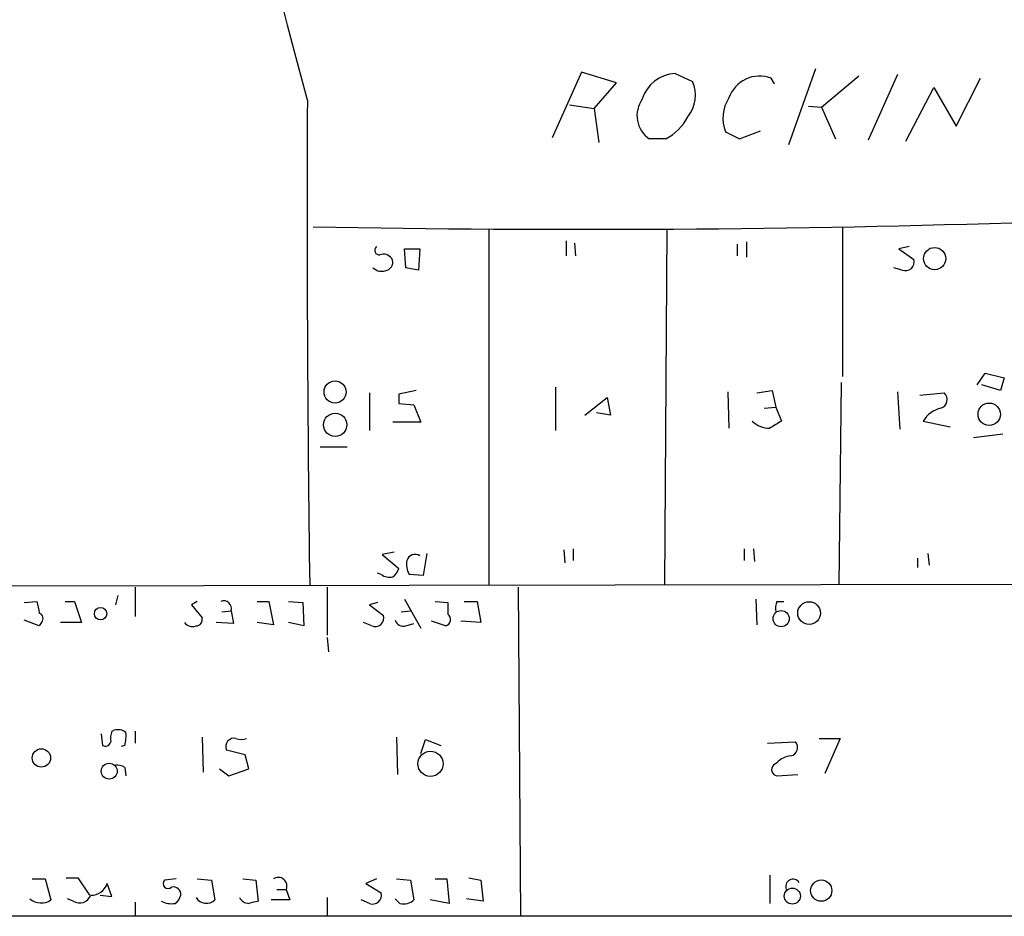
# Model space of a CAD drawing. Extents: x 5 to 731, y 10 to 876.
# Drawn here: x 475 to 547, y 697 to 762 of the extents above; entities that cross this region are included whole.
import ezdxf

# ---------------------------------------------------------------- set-up
doc = ezdxf.new("R2010")
doc.units = 0
doc.header["$MEASUREMENT"] = 0
doc.layers.add('MAIN', color=5, linetype='CONTINUOUS')

msp = doc.modelspace()

# ---------------------------------------------------------------- linework, layer by layer
at = {"layer": 'MAIN'}
for p, q in [((532.9767, 758.3593), (531.0293, 752.856)), ((532.9767, 758.3593), (531.0293, 752.856)), ((516.0433, 758.1053), (513.9267, 753.364)), ((516.0433, 758.1053), (513.9267, 753.364)), ((518.5833, 757.3433), (516.0433, 758.1053)), ((518.5833, 757.3433), (516.0433, 758.1053)), ((522.8167, 758.0206), (524.0867, 757.428)), ((522.8167, 758.0206), (524.0867, 757.428)), ((530.0133, 757.2586), (529.7593, 757.682)), ((530.0133, 757.2586), (529.7593, 757.682)), ((533.4, 755.5653), (536.1093, 757.8513)), ((533.4, 755.5653), (536.1093, 757.8513)), ((538.9033, 757.936), (536.7867, 753.1946)), ((538.9033, 757.936), (536.7867, 753.1946)), ((543.1367, 754.2106), (544.9147, 757.682)), ((543.1367, 754.2106), (544.9147, 757.682)), ((516.9747, 755.4806), (518.5833, 757.3433)), ((516.9747, 755.4806), (518.5833, 757.3433)), ((539.496, 753.11), (541.528, 757.0046)), ((539.496, 753.11), (541.528, 757.0046)), ((541.528, 757.0046), (543.1367, 754.2106)), ((541.528, 757.0046), (543.1367, 754.2106)), ((515.1967, 755.7346), (516.9747, 755.4806)), ((515.1967, 755.7346), (516.9747, 755.4806)), ((516.9747, 755.4806), (517.3133, 753.0253)), ((516.9747, 755.4806), (517.3133, 753.0253)), ((532.4687, 755.65), (533.4, 755.5653)), ((532.4687, 755.65), (533.4, 755.5653)), ((533.4, 755.5653), (534.416, 753.2793)), ((533.4, 755.5653), (534.416, 753.2793)), ((526.4573, 753.7873), (527.4733, 753.2793)), ((526.4573, 753.7873), (527.4733, 753.2793)), ((527.4733, 753.2793), (528.9973, 753.872)), ((527.4733, 753.2793), (528.9973, 753.872)), ((522.1393, 753.2793), (520.954, 753.2793)), ((522.1393, 753.2793), (520.954, 753.2793)), ((509.3547, 746.76), (509.3547, 721.0213)), ((509.3547, 746.76), (509.3547, 721.0213)), ((522.224, 746.76), (522.0547, 721.0213)), ((522.224, 746.76), (522.0547, 721.0213)), ((534.924, 746.8446), (534.924, 736.092)), ((534.924, 746.8446), (534.924, 736.092)), ((514.9427, 745.9133), (514.9427, 744.8126)), ((514.9427, 745.9133), (514.9427, 744.8126)), ((515.5353, 745.744), (515.62, 744.8126)), ((515.5353, 745.744), (515.62, 744.8126)), ((527.304, 745.6593), (527.304, 744.8126)), ((527.304, 745.6593), (527.304, 744.8126)), ((527.9813, 745.8286), (527.9813, 744.728)), ((527.9813, 745.8286), (527.9813, 744.728)), ((539.75, 745.49), (538.988, 745.3206)), ((539.75, 745.49), (538.988, 745.3206)), ((503.3433, 743.966), (503.2587, 745.3206)), ((503.2587, 745.3206), (504.3593, 745.3206)), ((503.3433, 743.966), (503.2587, 745.3206)), ((503.2587, 745.3206), (504.3593, 745.3206)), ((504.3593, 745.3206), (504.2747, 743.7966)), ((504.3593, 745.3206), (504.2747, 743.7966)), ((538.988, 745.3206), (540.0887, 744.5586)), ((538.988, 745.3206), (540.0887, 744.5586)), ((504.2747, 743.7966), (503.3433, 743.966)), ((504.2747, 743.7966), (503.3433, 743.966)), ((539.242, 743.7966), (538.6493, 743.966)), ((539.242, 743.7966), (538.6493, 743.966)), ((544.6607, 735.4993), (545.2533, 736.346)), ((544.6607, 735.4993), (545.2533, 736.346)), ((545.2533, 736.346), (546.608, 736.0073)), ((545.2533, 736.346), (546.608, 736.0073)), ((534.8393, 735.6686), (534.67, 721.0213)), ((534.8393, 735.6686), (534.67, 721.0213)), ((546.354, 735.076), (544.9993, 735.4993)), ((546.354, 735.076), (544.9993, 735.4993)), ((546.608, 736.0073), (546.354, 735.076)), ((546.608, 736.0073), (546.354, 735.076)), ((500.7187, 734.9066), (500.7187, 732.1973)), ((500.7187, 734.9066), (500.7187, 732.1973)), ((504.1053, 735.076), (502.8353, 734.822)), ((504.1053, 735.076), (502.8353, 734.822)), ((514.1807, 735.33), (514.1807, 732.1973)), ((514.1807, 735.33), (514.1807, 732.1973)), ((526.6267, 734.9913), (526.7113, 732.3666)), ((526.6267, 734.9913), (526.7113, 732.3666)), ((528.7433, 734.9066), (529.844, 735.076)), ((528.7433, 734.9066), (529.844, 735.076)), ((529.844, 735.076), (530.098, 733.8906)), ((529.844, 735.076), (530.098, 733.8906)), ((538.9033, 734.9913), (539.0727, 732.282)), ((538.9033, 734.9913), (539.0727, 732.282)), ((540.512, 734.7373), (542.29, 734.9066)), ((540.512, 734.7373), (542.29, 734.9066)), ((502.8353, 734.1446), (503.936, 734.06)), ((502.8353, 734.1446), (503.936, 734.06)), ((516.2973, 733.298), (517.906, 734.568)), ((516.2973, 733.298), (517.906, 734.568)), ((517.906, 734.568), (518.16, 733.298)), ((517.906, 734.568), (518.16, 733.298)), ((503.936, 734.06), (504.444, 732.79)), ((503.936, 734.06), (504.444, 732.79)), ((518.16, 733.298), (517.144, 733.4673)), ((518.16, 733.298), (517.144, 733.4673)), ((529.2513, 733.806), (530.098, 733.8906)), ((529.2513, 733.806), (530.098, 733.8906)), ((530.098, 733.8906), (530.5213, 732.8746)), ((530.098, 733.8906), (530.5213, 732.8746)), ((504.444, 732.79), (502.412, 732.79)), ((504.444, 732.79), (502.412, 732.79)), ((540.766, 732.8746), (542.7133, 732.4513)), ((540.766, 732.8746), (542.7133, 732.4513)), ((544.4067, 731.6893), (546.5233, 731.9433)), ((544.4067, 731.6893), (546.5233, 731.9433)), ((497.1627, 731.012), (499.11, 731.012)), ((497.1627, 731.012), (499.11, 731.012)), ((502.4967, 723.392), (501.65, 723.2226)), ((502.4967, 723.392), (501.65, 723.2226)), ((514.7733, 723.5613), (514.858, 722.63)), ((514.7733, 723.5613), (514.858, 722.63)), ((515.4507, 723.646), (515.4507, 722.7993)), ((515.4507, 723.646), (515.4507, 722.7993)), ((527.812, 723.646), (527.812, 722.7993)), ((527.812, 723.646), (527.812, 722.7993)), ((528.4893, 723.646), (528.574, 722.7146)), ((528.4893, 723.646), (528.574, 722.7146)), ((501.65, 723.2226), (502.8353, 722.2066)), ((501.65, 723.2226), (502.8353, 722.2066)), ((504.8673, 723.3073), (504.6133, 721.6986)), ((504.8673, 723.3073), (504.6133, 721.6986)), ((540.3427, 722.9686), (540.3427, 722.2913)), ((540.3427, 722.9686), (540.3427, 722.2913)), ((541.1047, 723.3073), (541.1893, 722.4606)), ((541.1047, 723.3073), (541.1893, 722.4606)), ((501.5653, 721.7833), (501.3113, 721.868)), ((501.5653, 721.7833), (501.3113, 721.868)), ((504.6133, 721.6986), (503.5973, 721.7833)), ((504.6133, 721.6986), (503.5973, 721.7833)), ((398.6107, 720.852), (614.3413, 721.1906)), ((398.6107, 720.852), (614.3413, 721.1906)), ((483.7853, 720.852), (483.7853, 718.7353)), ((483.7853, 720.852), (483.7853, 718.7353)), ((497.6707, 720.852), (497.6707, 717.3806)), ((497.6707, 720.852), (497.6707, 717.3806)), ((511.4713, 720.852), (511.6407, 697.0606)), ((511.4713, 720.852), (511.6407, 697.0606)), ((475.742, 719.7513), (476.6733, 719.836)), ((475.742, 719.7513), (476.6733, 719.836)), ((478.7053, 719.836), (479.3827, 719.836)), ((478.7053, 719.836), (479.3827, 719.836)), ((479.3827, 719.836), (479.8907, 718.312)), ((479.3827, 719.836), (479.8907, 718.312)), ((482.5153, 720.2593), (482.346, 719.582)), ((482.5153, 720.2593), (482.346, 719.582)), ((488.2727, 719.836), (487.8493, 719.582)), ((488.2727, 719.836), (487.8493, 719.582)), ((492.5907, 719.836), (493.4373, 719.836)), ((492.5907, 719.836), (493.4373, 719.836)), ((493.4373, 719.836), (493.776, 718.1426)), ((493.4373, 719.836), (493.776, 718.1426)), ((494.8767, 719.836), (495.8927, 719.7513)), ((494.8767, 719.836), (495.8927, 719.7513)), ((503.2587, 720.0053), (504.444, 717.8886)), ((503.2587, 720.0053), (504.444, 717.8886)), ((505.46, 719.836), (506.3913, 719.7513)), ((505.46, 719.836), (506.3913, 719.7513)), ((507.5767, 719.836), (508.508, 719.836)), ((507.5767, 719.836), (508.508, 719.836)), ((508.508, 719.836), (508.762, 718.312)), ((508.508, 719.836), (508.762, 718.312)), ((528.6587, 720.0053), (528.7433, 718.1426)), ((528.6587, 720.0053), (528.7433, 718.1426)), ((530.1827, 719.836), (530.6907, 719.836)), ((530.1827, 719.836), (530.6907, 719.836)), ((487.8493, 719.582), (488.6113, 718.6506)), ((487.8493, 719.582), (488.6113, 718.6506)), ((490.0507, 719.074), (490.728, 719.1586)), ((490.0507, 719.074), (490.728, 719.1586)), ((490.728, 719.1586), (490.8973, 718.2273)), ((490.728, 719.1586), (490.8973, 718.2273)), ((495.8927, 719.7513), (495.9773, 718.058)), ((495.8927, 719.7513), (495.9773, 718.058)), ((501.3113, 719.7513), (500.7187, 719.582)), ((501.3113, 719.7513), (500.7187, 719.582)), ((500.7187, 719.582), (501.7347, 718.82)), ((500.7187, 719.582), (501.7347, 718.82)), ((503.0047, 719.074), (503.682, 719.1586)), ((503.0047, 719.074), (503.682, 719.1586)), ((476.8427, 718.058), (475.742, 718.4813)), ((476.8427, 718.058), (475.742, 718.4813)), ((477.012, 718.312), (476.8427, 718.058)), ((477.012, 718.312), (476.8427, 718.058)), ((479.8907, 718.312), (478.3667, 718.312)), ((479.8907, 718.312), (478.3667, 718.312)), ((490.8973, 718.2273), (489.6273, 718.312)), ((490.8973, 718.2273), (489.6273, 718.312)), ((493.776, 718.1426), (492.5907, 718.312)), ((493.776, 718.1426), (492.5907, 718.312)), ((495.9773, 718.058), (494.8767, 718.312)), ((495.9773, 718.058), (494.8767, 718.312)), ((500.888, 718.058), (500.2953, 718.312)), ((500.888, 718.058), (500.2953, 718.312)), ((503.3433, 718.058), (503.936, 718.2273)), ((503.3433, 718.058), (503.936, 718.2273)), ((506.222, 718.058), (505.206, 718.3966)), ((506.222, 718.058), (505.206, 718.3966)), ((508.762, 718.312), (507.3227, 718.3966)), ((508.762, 718.312), (507.3227, 718.3966)), ((497.6707, 717.2113), (497.7553, 716.1953)), ((497.6707, 717.2113), (497.7553, 716.1953)), ((481.33, 710.2686), (481.4147, 709.422)), ((481.33, 710.2686), (481.4147, 709.422)), ((482.092, 710.438), (482.2613, 710.5226)), ((482.092, 710.438), (482.2613, 710.5226)), ((483.7853, 710.438), (483.7853, 709.5913)), ((483.7853, 710.438), (483.7853, 709.5913)), ((488.6113, 710.0146), (488.696, 707.4746)), ((488.6113, 710.0146), (488.696, 707.4746)), ((502.666, 710.0146), (502.7507, 707.3053)), ((502.666, 710.0146), (502.7507, 707.3053)), ((533.2307, 709.93), (534.7547, 709.93)), ((533.2307, 709.93), (534.7547, 709.93)), ((534.7547, 709.93), (533.654, 707.39)), ((534.7547, 709.93), (533.654, 707.39)), ((483.0233, 709.422), (482.7693, 709.3373)), ((483.0233, 709.422), (482.7693, 709.3373)), ((504.444, 708.8293), (504.7827, 709.8453)), ((504.444, 708.8293), (504.7827, 709.8453)), ((504.7827, 709.8453), (505.8833, 709.422)), ((504.7827, 709.8453), (505.8833, 709.422)), ((529.5053, 709.5913), (531.5373, 709.676)), ((529.5053, 709.5913), (531.5373, 709.676)), ((491.744, 708.7446), (490.3893, 709.0833)), ((491.744, 708.7446), (490.3893, 709.0833)), ((491.998, 707.7286), (491.744, 708.7446)), ((491.998, 707.7286), (491.744, 708.7446)), ((483.0233, 707.8133), (483.108, 707.2206)), ((483.0233, 707.8133), (483.108, 707.2206)), ((489.8813, 707.7286), (490.5587, 707.2206)), ((489.8813, 707.7286), (490.5587, 707.2206)), ((490.5587, 707.2206), (491.998, 707.7286)), ((490.5587, 707.2206), (491.998, 707.7286)), ((530.1827, 708.152), (529.9287, 707.9826)), ((530.1827, 708.152), (529.9287, 707.9826)), ((530.1827, 707.2206), (531.7067, 707.3053)), ((530.1827, 707.2206), (531.7067, 707.3053)), ((529.6747, 700.024), (529.6747, 697.992)), ((529.6747, 700.024), (529.6747, 697.992)), ((476.3347, 699.77), (477.266, 699.77)), ((476.3347, 699.77), (477.266, 699.77)), ((477.266, 699.77), (477.6893, 698.246)), ((477.266, 699.77), (477.6893, 698.246)), ((478.79, 699.8546), (479.6367, 699.8546)), ((478.79, 699.8546), (479.6367, 699.8546)), ((479.6367, 699.8546), (480.4833, 698.5846)), ((479.6367, 699.8546), (480.4833, 698.5846)), ((482.092, 698.5), (481.7533, 699.4313)), ((482.092, 698.5), (481.7533, 699.4313)), ((486.7487, 699.77), (485.902, 699.6853)), ((486.7487, 699.77), (485.902, 699.6853)), ((488.2727, 699.77), (489.2887, 699.6853)), ((488.2727, 699.77), (489.2887, 699.6853)), ((489.2887, 699.6853), (489.5427, 698.246)), ((489.2887, 699.6853), (489.5427, 698.246)), ((491.5747, 699.77), (492.506, 699.6853)), ((491.5747, 699.77), (492.506, 699.6853)), ((492.506, 699.6853), (492.6753, 698.1613)), ((492.506, 699.6853), (492.6753, 698.1613)), ((501.2267, 699.77), (500.4647, 699.4313)), ((501.2267, 699.77), (500.4647, 699.4313)), ((500.4647, 699.4313), (501.5653, 698.754)), ((500.4647, 699.4313), (501.5653, 698.754)), ((502.666, 699.77), (503.682, 699.6853)), ((502.666, 699.77), (503.682, 699.6853)), ((503.682, 699.6853), (503.936, 698.246)), ((503.682, 699.6853), (503.936, 698.246)), ((505.46, 699.77), (506.3067, 699.77)), ((505.46, 699.77), (506.3067, 699.77)), ((506.3067, 699.77), (506.476, 697.992)), ((506.3067, 699.77), (506.476, 697.992)), ((507.9153, 699.8546), (508.762, 699.6853)), ((507.9153, 699.8546), (508.762, 699.6853)), ((508.762, 699.6853), (508.9313, 698.1613)), ((508.762, 699.6853), (508.9313, 698.1613)), ((481.2453, 698.5846), (482.092, 698.5)), ((481.2453, 698.5846), (482.092, 698.5)), ((494.03, 699.008), (494.7073, 699.008)), ((494.03, 699.008), (494.7073, 699.008)), ((494.7073, 699.008), (494.9613, 698.246)), ((494.7073, 699.008), (494.9613, 698.246)), ((479.298, 698.1613), (478.8747, 698.3306)), ((479.298, 698.1613), (478.8747, 698.3306)), ((483.7853, 698.0766), (483.7853, 697.0606)), ((483.7853, 698.0766), (483.7853, 697.0606)), ((494.9613, 698.246), (493.6067, 698.246)), ((494.9613, 698.246), (493.6067, 698.246)), ((497.6707, 698.4153), (497.6707, 697.1453)), ((497.6707, 698.4153), (497.6707, 697.1453)), ((500.7187, 697.992), (500.126, 698.246)), ((500.7187, 697.992), (500.126, 698.246)), ((502.92, 697.992), (502.5813, 698.3306)), ((502.92, 697.992), (502.5813, 698.3306)), ((506.476, 697.992), (505.1213, 698.246)), ((506.476, 697.992), (505.1213, 698.246)), ((508.9313, 698.1613), (507.746, 698.3306)), ((508.9313, 698.1613), (507.746, 698.3306)), ((611.4627, 697.0606), (472.44, 697.0606)), ((611.4627, 697.0606), (472.44, 697.0606))]:
    msp.add_line(p, q, dxfattribs=at)
for centre, radius in [((541.59, 744.6241), 0.8061), ((541.59, 744.6241), 0.8061), ((498.2351, 734.9793), 0.8004), ((498.2351, 734.9793), 0.8004), ((545.5386, 733.3639), 0.8128), ((545.5386, 733.3639), 0.8128), ((498.2443, 732.6048), 0.8417), ((498.2443, 732.6048), 0.8417), ((481.2754, 718.9464), 0.4487), ((481.2754, 718.9464), 0.4487), ((530.4894, 718.5866), 0.5833), ((530.4894, 718.5866), 0.5833), ((532.5132, 718.9889), 0.8227), ((532.5132, 718.9889), 0.8227), ((476.9981, 708.513), 0.6633), ((476.9981, 708.513), 0.6633), ((505.1314, 708.0913), 0.9086), ((505.1314, 708.0913), 0.9086), ((481.9015, 707.5558), 0.5745), ((481.9015, 707.5558), 0.5745), ((533.3885, 698.919), 0.7683), ((533.3885, 698.919), 0.7683), ((531.2982, 698.5226), 0.5801), ((531.2982, 698.5226), 0.5801)]:
    msp.add_circle(centre, radius, dxfattribs=at)
for centre, radius, start, end in [((-8791.2107, -1687.6872), 9603.5694, 14.74181357, 15.00940803), ((-8791.2107, -1687.6872), 9603.5694, 14.74181357, 15.00940803), ((522.9585, 755.4001), 2.6243, 93.097358, 163.213972), ((522.9585, 755.4001), 2.6243, 93.097358, 163.213972), ((528.941, 755.468), 2.3604, 69.71556, 160.842722), ((528.941, 755.468), 2.3604, 69.71556, 160.842722), ((521.8434, 756.4346), 2.4534, 320.922227, 23.885188), ((521.8434, 756.4346), 2.4534, 320.922227, 23.885188), ((522.1106, 754.9676), 2.0465, 144.430426, 235.586212), ((522.1106, 754.9676), 2.0465, 144.430426, 235.586212), ((528.9686, 754.7683), 2.6961, 146.850426, 201.337323), ((528.9686, 754.7683), 2.6961, 146.850426, 201.337323), ((2371.4924, 747.6097), 1875.2802, 179.7414092, 180.8123875), ((2371.4924, 747.6097), 1875.2802, 179.7414092, 180.8123875), ((520.461, 756.5663), 3.6907, 297.048273, 332.951727), ((520.461, 756.5663), 3.6907, 297.048273, 332.951727), ((516.1721, 1757.2191), 1010.4783, 268.8932626, 271.8509048), ((516.1721, 1757.2191), 1010.4783, 268.8932626, 271.8509048), ((501.4344, 745.2283), 0.3341, 128.437515, 277.962819), ((501.4344, 745.2283), 0.3341, 128.437515, 277.962819), ((501.7347, 744.2059), 0.7366, 36.431156, 110.171846), ((501.7347, 744.2059), 0.7366, 36.431156, 110.171846), ((501.8405, 744.3469), 0.5699, 285.072595, 31.33616), ((501.8405, 744.3469), 0.5699, 285.072595, 31.33616), ((539.4832, 744.3799), 0.6313, 247.534448, 16.442805), ((539.4832, 744.3799), 0.6313, 247.534448, 16.442805), ((501.5971, 744.5797), 0.8756, 224.504847, 296.567978), ((501.5971, 744.5797), 0.8756, 224.504847, 296.567978), ((672.1852, 734.4833), 169.3502, 179.885409, 180.114592), ((672.1852, 734.4833), 169.3502, 179.885409, 180.114592), ((541.8329, 734.4325), 0.6586, 287.961759, 46.045876), ((541.8329, 734.4325), 0.6586, 287.961759, 46.045876), ((542.5047, 731.8353), 2.0257, 103.378347, 149.131321), ((542.5047, 731.8353), 2.0257, 103.378347, 149.131321), ((529.603, 734.029), 1.6639, 223.931019, 272.46966), ((529.603, 734.029), 1.6639, 223.931019, 272.46966), ((657.0979, 520.9708), 246.8296, 120.851159, 121.080342), ((657.0979, 520.9708), 246.8296, 120.851159, 121.080342), ((504.7824, 722.5029), 1.3865, 167.655866, 211.266381), ((504.7824, 722.5029), 1.3865, 167.655866, 211.266381), ((504.0206, 722.6194), 0.6193, 56.851266, 163.112893), ((504.0206, 722.6194), 0.6193, 56.851266, 163.112893), ((501.7352, 722.5449), 1.1509, 306.018589, 342.906421), ((501.7352, 722.5449), 1.1509, 306.018589, 342.906421), ((502.1579, 722.5453), 0.9653, 232.12814, 285.261365), ((502.1579, 722.5453), 0.9653, 232.12814, 285.261365), ((688.4088, 761.7578), 215.8457, 191.19923, 191.428439), ((688.4088, 761.7578), 215.8457, 191.19923, 191.428439), ((490.1777, 719.3068), 0.57, 344.927405, 111.803276), ((490.1777, 719.3068), 0.57, 344.927405, 111.803276), ((531.6629, 719.2858), 1.5792, 159.609571, 187.70781), ((531.6629, 719.2858), 1.5792, 159.609571, 187.70781), ((718.0911, 719.3279), 211.7002, 179.885408, 180.114564), ((718.0911, 719.3279), 211.7002, 179.885408, 180.114564), ((476.7016, 718.5942), 0.4195, 317.724474, 70.347095), ((476.7016, 718.5942), 0.4195, 317.724474, 70.347095), ((488.1692, 718.5189), 0.4613, 272.335786, 16.588605), ((488.1692, 718.5189), 0.4613, 272.335786, 16.588605), ((501.1292, 718.6413), 0.6313, 247.534448, 16.442805), ((501.1292, 718.6413), 0.6313, 247.534448, 16.442805), ((503.184, 718.6688), 0.6312, 197.280921, 284.617437), ((503.184, 718.6688), 0.6312, 197.280921, 284.617437), ((506.1078, 718.5211), 0.4769, 283.852697, 53.526565), ((506.1078, 718.5211), 0.4769, 283.852697, 53.526565), ((487.934, 718.7495), 0.7367, 216.432795, 290.169164), ((487.934, 718.7495), 0.7367, 216.432795, 290.169164), ((483.5755, 709.8874), 1.5824, 159.637627, 187.677432), ((483.5755, 709.8874), 1.5824, 159.637627, 187.677432), ((482.5154, 709.5915), 0.9651, 52.120851, 105.264491), ((482.5154, 709.5915), 0.9651, 52.120851, 105.264491), ((480.7398, 710.0992), 2.3818, 343.481629, 6.124217), ((480.7398, 710.0992), 2.3818, 343.481629, 6.124217), ((490.9398, 709.3372), 0.6062, 77.917125, 204.759958), ((490.9398, 709.3372), 0.6062, 77.917125, 204.759958), ((491.4477, 710.7341), 0.8898, 244.647392, 295.352608), ((491.4477, 710.7341), 0.8898, 244.647392, 295.352608), ((481.6264, 709.7465), 0.3874, 236.880041, 349.51391), ((481.6264, 709.7465), 0.3874, 236.880041, 349.51391), ((531.0563, 709.2719), 0.6282, 283.100569, 40.034449), ((531.0563, 709.2719), 0.6282, 283.100569, 40.034449), ((531.2975, 707.1925), 1.4708, 93.851648, 139.281668), ((531.2975, 707.1925), 1.4708, 93.851648, 139.281668), ((482.5154, 707.2208), 0.7804, 49.396316, 102.536771), ((482.5154, 707.2208), 0.7804, 49.396316, 102.536771), ((530.2531, 707.6674), 0.4523, 135.824085, 261.045813), ((530.2531, 707.6674), 0.4523, 135.824085, 261.045813), ((480.5786, 699.8228), 1.2382, 269.509514, 341.567978), ((480.5786, 699.8228), 1.2382, 269.509514, 341.567978), ((486.156, 699.4313), 0.3592, 135, 315), ((486.156, 699.4313), 0.3592, 135, 315), ((486.5182, 698.6176), 0.5701, 356.681346, 100.94133), ((486.5182, 698.6176), 0.5701, 356.681346, 100.94133), ((494.1244, 699.2457), 0.6295, 337.814923, 123.604239), ((494.1244, 699.2457), 0.6295, 337.814923, 123.604239), ((531.3519, 699.2139), 0.5333, 34.50963, 202.71326), ((531.3519, 699.2139), 0.5333, 34.50963, 202.71326), ((479.7636, 698.8811), 0.8573, 237.103339, 339.766229), ((479.7636, 698.8811), 0.8573, 237.103339, 339.766229), ((485.9872, 698.9229), 1.1509, 306.018589, 342.906421), ((485.9872, 698.9229), 1.1509, 306.018589, 342.906421), ((500.96, 698.5752), 0.6312, 247.52259, 16.456651), ((500.96, 698.5752), 0.6312, 247.52259, 16.456651), ((476.9811, 699.2574), 1.2347, 228.644698, 305.000384), ((476.9811, 699.2574), 1.2347, 228.644698, 305.000384), ((486.4099, 699.6005), 1.6284, 242.103644, 278.977017), ((486.4099, 699.6005), 1.6284, 242.103644, 278.977017), ((488.9344, 698.8833), 0.881, 212.088109, 313.666283), ((488.9344, 698.8833), 0.881, 212.088109, 313.666283), ((492.0119, 698.7677), 0.7758, 207.014213, 268.97341), ((492.0119, 698.7677), 0.7758, 207.014213, 268.97341), ((534.666, 528.7341), 174.5531, 103.919662, 104.148821), ((534.666, 528.7341), 174.5531, 103.919662, 104.148821), ((503.1825, 699.1011), 1.1397, 256.684351, 311.38597), ((503.1825, 699.1011), 1.1397, 256.684351, 311.38597)]:
    msp.add_arc(centre, radius, start, end, dxfattribs=at)

doc.saveas('drawing.dxf')
